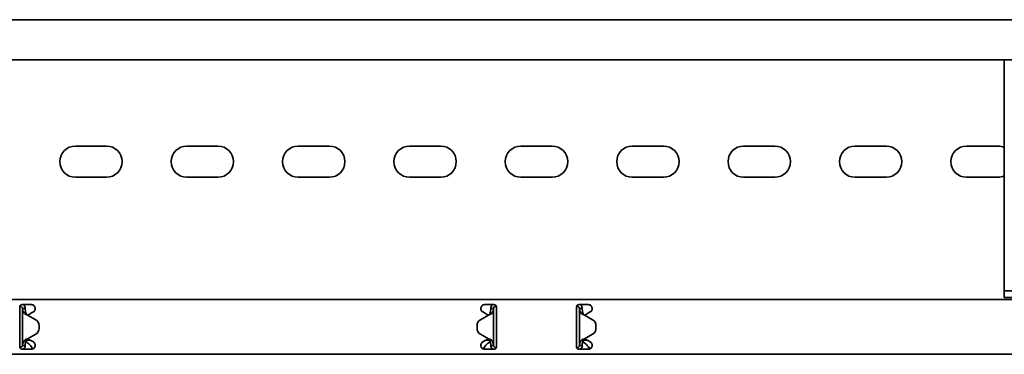
# Model space of a CAD drawing. Units: millimetres. Extents: x 528 to 2026, y 6398 to 7451.
# Drawn here: x 1170 to 1612, y 7149 to 7299 of the extents above; entities that cross this region are included whole.
import ezdxf

# ---------------------------------------------------------------- set-up
doc = ezdxf.new("R2010")
doc.units = ezdxf.units.MM
doc.layers.add('Visible Edges(DIN)', color=7, linetype='Continuous', lineweight=35)

msp = doc.modelspace()

# ---------------------------------------------------------------- linework, layer by layer
at = {"layer": 'Visible Edges(DIN)'}
for p, q in [((1776.87, 7299.35), (776.87, 7299.35)), ((1776.87, 7281.35), (776.87, 7281.35)), ((1611.87, 7178.85), (1611.87, 7281.35)), ((1194.87, 7242.72), (1208.87, 7242.72)), ((1244.87, 7242.72), (1258.87, 7242.72)), ((1294.87, 7242.72), (1308.87, 7242.72)), ((1344.87, 7242.72), (1358.87, 7242.72)), ((1394.87, 7242.72), (1408.87, 7242.72)), ((1444.87, 7242.72), (1458.87, 7242.72)), ((1494.87, 7242.72), (1508.87, 7242.72)), ((1544.87, 7242.72), (1558.87, 7242.72)), ((1594.87, 7242.72), (1608.87, 7242.72)), ((1208.87, 7228.72), (1194.87, 7228.72)), ((1258.87, 7228.72), (1244.87, 7228.72)), ((1308.87, 7228.72), (1294.87, 7228.72)), ((1358.87, 7228.72), (1344.87, 7228.72)), ((1408.87, 7228.72), (1394.87, 7228.72)), ((1458.87, 7228.72), (1444.87, 7228.72)), ((1508.87, 7228.72), (1494.87, 7228.72)), ((1558.87, 7228.72), (1544.87, 7228.72)), ((1608.87, 7228.72), (1594.87, 7228.72)), ((1611.87, 7177.85), (1611.87, 7178.85)), ((776.87, 7173.85), (1776.87, 7173.85)), ((1611.87, 7177.85), (1761.87, 7177.85)), ((1611.87, 7177.85), (1611.87, 7174.85)), ((1611.87, 7174.85), (1761.87, 7174.85)), ((1169.87, 7170.6), (1169.87, 7167.87)), ((1169.9, 7170.84), (1170.04, 7170.85)), ((1170.04, 7170.85), (1170.01, 7171.11)), ((1170.87, 7171.6), (1175.12, 7171.6)), ((1171.54, 7169.85), (1171.12, 7169.85)), ((1171.12, 7153.35), (1171.12, 7169.85)), ((1172.37, 7169.85), (1171.54, 7169.85)), ((1378.62, 7171.6), (1382.87, 7171.6)), ((1382.21, 7169.85), (1381.37, 7169.85)), ((1382.62, 7169.85), (1382.21, 7169.85)), ((1382.62, 7169.85), (1382.62, 7153.35)), ((1383.62, 7171.26), (1383.62, 7170.85)), ((1383.62, 7170.85), (1383.84, 7170.85)), ((1383.87, 7167.87), (1383.87, 7170.6)), ((1419.87, 7170.6), (1419.87, 7167.87)), ((1420.12, 7170.85), (1419.91, 7170.85)), ((1420.12, 7170.85), (1420.12, 7171.26)), ((1420.87, 7171.6), (1425.12, 7171.6)), ((1421.54, 7169.85), (1421.12, 7169.85)), ((1421.12, 7153.35), (1421.12, 7169.85)), ((1422.37, 7169.85), (1421.54, 7169.85)), ((1169.87, 7167.36), (1169.87, 7167.87)), ((1169.87, 7166.12), (1169.87, 7167.36)), ((1169.87, 7157.07), (1169.87, 7166.12)), ((1173.37, 7166.94), (1173.37, 7166.94)), ((1173.37, 7166.94), (1173.37, 7166.94)), ((1177.07, 7164.81), (1173.37, 7166.94)), ((1173.37, 7166.94), (1177.07, 7164.81)), ((1174.32, 7167.36), (1173.48, 7166.88)), ((1175.2, 7167.87), (1174.32, 7167.36)), ((1175.2, 7167.87), (1176, 7168.33)), ((1380.37, 7166.94), (1376.68, 7164.81)), ((1377.75, 7168.33), (1378.54, 7167.87)), ((1379.43, 7167.36), (1378.54, 7167.87)), ((1380.27, 7166.88), (1379.43, 7167.36)), ((1383.87, 7167.87), (1383.87, 7167.36)), ((1383.87, 7167.36), (1383.87, 7166.12)), ((1383.87, 7166.12), (1383.87, 7157.07)), ((1419.87, 7167.36), (1419.87, 7167.87)), ((1419.87, 7166.12), (1419.87, 7167.36)), ((1419.87, 7157.07), (1419.87, 7166.12)), ((1423.37, 7166.94), (1427.07, 7164.81)), ((1424.32, 7167.36), (1423.48, 7166.88)), ((1425.2, 7167.87), (1424.32, 7167.36)), ((1425.2, 7167.87), (1426, 7168.33)), ((1177.07, 7164.81), (1177.07, 7164.81)), ((1178.57, 7162.21), (1178.57, 7162.21)), ((1178.57, 7160.99), (1178.57, 7162.21)), ((1178.57, 7160.99), (1178.57, 7160.99)), ((1375.18, 7162.21), (1375.18, 7162.21)), ((1375.18, 7162.21), (1375.18, 7160.99)), ((1375.18, 7160.99), (1375.18, 7160.99)), ((1428.57, 7162.21), (1428.57, 7160.99)), ((1428.57, 7162.21), (1428.57, 7162.21)), ((1428.57, 7160.99), (1428.57, 7160.99)), ((1169.87, 7155.84), (1169.87, 7157.07)), ((1173.37, 7156.26), (1177.07, 7158.39)), ((1173.48, 7156.32), (1174.32, 7155.84)), ((1376.68, 7158.39), (1376.68, 7158.39)), ((1376.68, 7158.39), (1380.37, 7156.26)), ((1380.37, 7156.26), (1376.68, 7158.39)), ((1379.43, 7155.84), (1380.27, 7156.32)), ((1380.37, 7156.26), (1380.37, 7156.26)), ((1380.37, 7156.26), (1380.37, 7156.26)), ((1383.87, 7157.07), (1383.87, 7155.84)), ((1419.87, 7155.84), (1419.87, 7157.07)), ((1423.37, 7156.26), (1427.07, 7158.39)), ((1427.07, 7158.39), (1423.37, 7156.26)), ((1423.37, 7156.26), (1423.37, 7156.26)), ((1423.37, 7156.26), (1423.37, 7156.26)), ((1423.48, 7156.32), (1424.32, 7155.84)), ((1427.07, 7158.39), (1427.07, 7158.39)), ((1169.87, 7155.32), (1169.87, 7155.84)), ((1169.87, 7155.32), (1169.87, 7152.6)), ((1170.12, 7152.35), (1169.91, 7152.35)), ((1170.12, 7151.94), (1170.12, 7152.35)), ((1175.12, 7151.6), (1170.87, 7151.6)), ((1171.12, 7153.35), (1171.54, 7153.35)), ((1171.54, 7153.35), (1172.37, 7153.35)), ((1172.87, 7155.76), (1172.87, 7155.72)), ((1172.87, 7155.72), (1174.53, 7155.72)), ((1172.87, 7155.72), (1172.87, 7154.97)), ((1172.87, 7154.97), (1173.57, 7154.37)), ((1174.32, 7155.84), (1175.2, 7155.32)), ((1176, 7154.87), (1175.2, 7155.32)), ((1378.54, 7155.32), (1377.75, 7154.87)), ((1378.54, 7155.32), (1379.43, 7155.84)), ((1382.87, 7151.6), (1378.62, 7151.6)), ((1379.22, 7155.72), (1380.87, 7155.72)), ((1380.18, 7154.37), (1380.87, 7154.97)), ((1380.87, 7155.72), (1380.87, 7155.76)), ((1380.87, 7154.97), (1380.87, 7155.72)), ((1381.37, 7153.35), (1382.21, 7153.35)), ((1382.21, 7153.35), (1382.62, 7153.35)), ((1383.85, 7152.36), (1383.71, 7152.35)), ((1383.71, 7152.35), (1383.73, 7152.09)), ((1383.87, 7155.84), (1383.87, 7155.32)), ((1383.87, 7152.6), (1383.87, 7155.32)), ((1419.87, 7155.32), (1419.87, 7155.84)), ((1419.87, 7155.32), (1419.87, 7152.6)), ((1419.9, 7152.36), (1420.04, 7152.35)), ((1420.01, 7152.09), (1420.04, 7152.35)), ((1425.12, 7151.6), (1420.87, 7151.6)), ((1421.12, 7153.35), (1421.54, 7153.35)), ((1421.54, 7153.35), (1422.37, 7153.35)), ((1422.87, 7155.76), (1422.87, 7155.72)), ((1422.87, 7155.72), (1424.53, 7155.72)), ((1422.87, 7155.72), (1422.87, 7154.97)), ((1422.87, 7154.97), (1423.57, 7154.37)), ((1424.32, 7155.84), (1425.2, 7155.32)), ((1426, 7154.87), (1425.2, 7155.32)), ((776.87, 7149.35), (1776.87, 7149.35))]:
    msp.add_line(p, q, dxfattribs=at)
for centre, radius, start, end in [((1194.87, 7235.72), 7, 90, 270), ((1208.87, 7235.72), 7, 270, 90), ((1244.87, 7235.72), 7, 90, 270), ((1258.87, 7235.72), 7, 270, 90), ((1294.87, 7235.72), 7, 90, 270), ((1308.87, 7235.72), 7, 270, 90), ((1344.87, 7235.72), 7, 90, 270), ((1358.87, 7235.72), 7, 270, 90), ((1394.87, 7235.72), 7, 90, 270), ((1408.87, 7235.72), 7, 270, 90), ((1444.87, 7235.72), 7, 90, 270), ((1458.87, 7235.72), 7, 270, 90), ((1494.87, 7235.72), 7, 90, 270), ((1508.87, 7235.72), 7, 270, 90), ((1544.87, 7235.72), 7, 90, 270), ((1558.87, 7235.72), 7, 270, 90), ((1594.87, 7235.72), 7, 90, 270), ((1608.87, 7235.72), 7, 64.6231, 90), ((1608.87, 7235.72), 7, 270, 295.3769), ((1175.57, 7162.21), 3, 0.0025, 59.9936), ((1175.57, 7162.21), 3, 0.0025, 59.9936), ((1175.57, 7160.99), 3, 299.9936, 0.0025), ((1378.18, 7162.21), 3, 119.9936, 180.0025), ((1378.18, 7160.99), 3, 180.0025, 239.9936), ((1378.18, 7160.99), 3, 180.0025, 239.9936), ((1425.57, 7162.21), 3, 359.9975, 60.0064), ((1425.57, 7160.99), 3, 300.0064, 359.9975), ((1425.57, 7160.99), 3, 300.0064, 359.9975)]:
    msp.add_arc(centre, radius, start, end, dxfattribs=at)
for points, knots in [([(1169.87, 7170.6), (1169.87, 7170.73), (1169.9, 7170.86), (1170, 7171.11), (1170.08, 7171.22), (1170.26, 7171.4), (1170.37, 7171.47), (1170.61, 7171.57), (1170.75, 7171.6), (1170.87, 7171.6)], [-0.1525181, -0.1525181, -0.1525181, -0.1525181, -0.1142046, -0.1142046, -0.0758912, -0.0758912, -0.0379456, -0.0379456, 0, 0, 0, 0]), ([(1171.12, 7169.85), (1171.12, 7170.02), (1171.08, 7170.19), (1170.92, 7170.48), (1170.8, 7170.61), (1170.57, 7170.75), (1170.47, 7170.8), (1170.26, 7170.85), (1170.15, 7170.86), (1170.04, 7170.85)], [0, 0, 0, 0, 0.0652018, 0.0652018, 0.1303812, 0.1303812, 0.172599, 0.172599, 0.2148167, 0.2148167, 0.2148167, 0.2148167]), ([(1171.82, 7167.87), (1171.6, 7168.2), (1171.43, 7168.53), (1171.19, 7169.19), (1171.12, 7169.52), (1171.12, 7169.85)], [0, 0, 0, 0, 0.1351133, 0.1351133, 0.2702265, 0.2702265, 0.2702265, 0.2702265]), ([(1171.54, 7171.6), (1171.58, 7171.57), (1171.61, 7171.54), (1171.87, 7171.3), (1172.06, 7171.04), (1172.31, 7170.47), (1172.37, 7170.16), (1172.37, 7169.85)], [0.184444, 0.184444, 0.184444, 0.184444, 0.1990159, 0.1990159, 0.2984984, 0.2984984, 0.3982282, 0.3982282, 0.3982282, 0.3982282]), ([(1172.37, 7169.85), (1172.37, 7169.52), (1172.4, 7169.19), (1172.51, 7168.53), (1172.59, 7168.2), (1172.68, 7167.87)], [0, 0, 0, 0, 0.1074336, 0.1074336, 0.2148672, 0.2148672, 0.2148672, 0.2148672]), ([(1175.12, 7171.6), (1175.35, 7171.6), (1175.58, 7171.55), (1176.02, 7171.37), (1176.21, 7171.24), (1176.52, 7170.93), (1176.65, 7170.73), (1176.83, 7170.3), (1176.87, 7170.07), (1176.87, 7169.62), (1176.83, 7169.38), (1176.64, 7168.95), (1176.5, 7168.75), (1176.25, 7168.5), (1176.13, 7168.41), (1176, 7168.33)], [0, 0, 0, 0, 0.0669477, 0.0669477, 0.1338953, 0.1338953, 0.1998654, 0.1998654, 0.2658354, 0.2658354, 0.3360552, 0.3360552, 0.406275, 0.406275, 0.4518973, 0.4518973, 0.4518973, 0.4518973]), ([(1377.75, 7168.33), (1377.62, 7168.41), (1377.5, 7168.5), (1377.24, 7168.75), (1377.11, 7168.95), (1376.92, 7169.38), (1376.87, 7169.62), (1376.87, 7170.07), (1376.92, 7170.3), (1377.09, 7170.73), (1377.23, 7170.93), (1377.54, 7171.24), (1377.73, 7171.37), (1378.16, 7171.55), (1378.4, 7171.6), (1378.62, 7171.6)], [-0.4518973, -0.4518973, -0.4518973, -0.4518973, -0.406275, -0.406275, -0.3360552, -0.3360552, -0.2658354, -0.2658354, -0.1998654, -0.1998654, -0.1338953, -0.1338953, -0.0669477, -0.0669477, 0, 0, 0, 0]), ([(1381.06, 7167.87), (1381.16, 7168.2), (1381.24, 7168.53), (1381.35, 7169.19), (1381.37, 7169.52), (1381.37, 7169.85)], [0, 0, 0, 0, 0.1074882, 0.1074882, 0.2149764, 0.2149764, 0.2149764, 0.2149764]), ([(1381.37, 7169.85), (1381.37, 7170.16), (1381.44, 7170.47), (1381.69, 7171.04), (1381.87, 7171.3), (1382.14, 7171.54), (1382.17, 7171.57), (1382.21, 7171.6)], [0, 0, 0, 0, 0.0995282, 0.0995282, 0.199011, 0.199011, 0.2139921, 0.2139921, 0.2139921, 0.2139921]), ([(1382.62, 7169.85), (1382.62, 7169.52), (1382.56, 7169.19), (1382.32, 7168.53), (1382.15, 7168.2), (1381.92, 7167.87)], [0, 0, 0, 0, 0.1351733, 0.1351733, 0.2703467, 0.2703467, 0.2703467, 0.2703467]), ([(1383.62, 7170.85), (1383.46, 7170.85), (1383.29, 7170.81), (1382.99, 7170.65), (1382.87, 7170.53), (1382.73, 7170.31), (1382.69, 7170.22), (1382.64, 7170.04), (1382.62, 7169.94), (1382.62, 7169.85)], [0, 0, 0, 0, 0.0651999, 0.0651999, 0.1303791, 0.1303791, 0.1669351, 0.1669351, 0.203491, 0.203491, 0.203491, 0.203491]), ([(1382.87, 7171.6), (1383, 7171.6), (1383.13, 7171.57), (1383.38, 7171.47), (1383.49, 7171.4), (1383.67, 7171.22), (1383.75, 7171.11), (1383.85, 7170.86), (1383.87, 7170.73), (1383.87, 7170.6)], [0, 0, 0, 0, 0.0379456, 0.0379456, 0.0758912, 0.0758912, 0.1142046, 0.1142046, 0.1525181, 0.1525181, 0.1525181, 0.1525181]), ([(1419.87, 7170.6), (1419.87, 7170.73), (1419.9, 7170.86), (1420, 7171.11), (1420.08, 7171.22), (1420.26, 7171.4), (1420.37, 7171.47), (1420.61, 7171.57), (1420.75, 7171.6), (1420.87, 7171.6)], [-0.1525181, -0.1525181, -0.1525181, -0.1525181, -0.1142046, -0.1142046, -0.0758912, -0.0758912, -0.0379456, -0.0379456, 0, 0, 0, 0]), ([(1421.12, 7169.85), (1421.12, 7170.02), (1421.08, 7170.18), (1420.92, 7170.48), (1420.8, 7170.6), (1420.58, 7170.74), (1420.49, 7170.78), (1420.31, 7170.84), (1420.22, 7170.85), (1420.12, 7170.85)], [0, 0, 0, 0, 0.0651999, 0.0651999, 0.1303791, 0.1303791, 0.1669351, 0.1669351, 0.203491, 0.203491, 0.203491, 0.203491]), ([(1421.82, 7167.87), (1421.6, 7168.2), (1421.43, 7168.53), (1421.19, 7169.19), (1421.12, 7169.52), (1421.12, 7169.85)], [0, 0, 0, 0, 0.1351733, 0.1351733, 0.2703467, 0.2703467, 0.2703467, 0.2703467]), ([(1421.54, 7171.6), (1421.63, 7171.53), (1421.71, 7171.45), (1421.97, 7171.16), (1422.12, 7170.93), (1422.32, 7170.41), (1422.37, 7170.13), (1422.37, 7169.85)], [0.1632641, 0.1632641, 0.1632641, 0.1632641, 0.199011, 0.199011, 0.2880767, 0.2880767, 0.3771427, 0.3771427, 0.3771427, 0.3771427]), ([(1422.37, 7169.85), (1422.37, 7169.52), (1422.4, 7169.19), (1422.51, 7168.53), (1422.59, 7168.2), (1422.69, 7167.87)], [0, 0, 0, 0, 0.1074882, 0.1074882, 0.2149764, 0.2149764, 0.2149764, 0.2149764]), ([(1425.12, 7171.6), (1425.35, 7171.6), (1425.58, 7171.55), (1426.02, 7171.37), (1426.21, 7171.24), (1426.52, 7170.93), (1426.65, 7170.73), (1426.83, 7170.3), (1426.87, 7170.07), (1426.87, 7169.62), (1426.83, 7169.38), (1426.64, 7168.95), (1426.5, 7168.75), (1426.25, 7168.5), (1426.13, 7168.41), (1426, 7168.33)], [0, 0, 0, 0, 0.0669477, 0.0669477, 0.1338953, 0.1338953, 0.1998654, 0.1998654, 0.2658354, 0.2658354, 0.3360552, 0.3360552, 0.406275, 0.406275, 0.4518973, 0.4518973, 0.4518973, 0.4518973]), ([(1172.83, 7167.14), (1172.58, 7167.23), (1172.4, 7167.33), (1172, 7167.61), (1171.87, 7167.8), (1171.82, 7167.87)], [0, 0, 0, 0, 0.0836388, 0.0836388, 0.2552362, 0.2552362, 0.2552362, 0.2552362]), ([(1172.68, 7167.87), (1172.7, 7167.82), (1172.73, 7167.73), (1172.82, 7167.52), (1172.88, 7167.43), (1173.02, 7167.23), (1173.1, 7167.17), (1173.13, 7167.14)], [0, 0, 0, 0, 0.01663695, 0.01663695, 0.03249026, 0.03249026, 0.05165834, 0.05165834, 0.05165834, 0.05165834]), ([(1173.37, 7166.94), (1173.28, 7166.97), (1173.19, 7167.01), (1173.01, 7167.07), (1172.92, 7167.1), (1172.83, 7167.14)], [0, 0, 0, 0, 0.02901907, 0.02901907, 0.05803813, 0.05803813, 0.05803813, 0.05803813]), ([(1173.13, 7167.14), (1173.17, 7167.1), (1173.21, 7167.07), (1173.29, 7167.01), (1173.33, 7166.97), (1173.37, 7166.94)], [0, 0, 0, 0, 0.0156475, 0.0156475, 0.03129499, 0.03129499, 0.03129499, 0.03129499]), ([(1380.91, 7167.13), (1380.83, 7167.1), (1380.74, 7167.07), (1380.56, 7167), (1380.46, 7166.97), (1380.37, 7166.94)], [0, 0, 0, 0, 0.02894455, 0.02894455, 0.0578891, 0.0578891, 0.0578891, 0.0578891]), ([(1380.37, 7166.94), (1380.41, 7166.97), (1380.45, 7167), (1380.53, 7167.07), (1380.57, 7167.1), (1380.61, 7167.13)], [0.00001558, 0.00001558, 0.00001558, 0.00001558, 0.01560502, 0.01560502, 0.03121004, 0.03121004, 0.03121004, 0.03121004]), ([(1380.61, 7167.13), (1380.66, 7167.17), (1380.76, 7167.26), (1380.91, 7167.48), (1380.94, 7167.55), (1381.02, 7167.72), (1381.05, 7167.82), (1381.06, 7167.87)], [0, 0, 0, 0, 0.01866461, 0.01866461, 0.0260975, 0.0260975, 0.03746198, 0.03746198, 0.03746198, 0.03746198]), ([(1381.92, 7167.87), (1381.88, 7167.8), (1381.75, 7167.61), (1381.35, 7167.33), (1381.17, 7167.23), (1380.91, 7167.13)], [0, 0, 0, 0, 0.02643412, 0.02643412, 0.03931293, 0.03931293, 0.03931293, 0.03931293]), ([(1422.84, 7167.13), (1422.58, 7167.23), (1422.4, 7167.33), (1422, 7167.61), (1421.87, 7167.8), (1421.82, 7167.87)], [0, 0, 0, 0, 0.0836985, 0.0836985, 0.2554921, 0.2554921, 0.2554921, 0.2554921]), ([(1422.69, 7167.87), (1422.7, 7167.82), (1422.73, 7167.72), (1422.82, 7167.52), (1422.88, 7167.42), (1423.02, 7167.23), (1423.1, 7167.17), (1423.13, 7167.13)], [0, 0, 0, 0, 0.01664694, 0.01664694, 0.03250795, 0.03250795, 0.05168476, 0.05168476, 0.05168476, 0.05168476]), ([(1423.37, 7166.94), (1423.28, 7166.97), (1423.19, 7167), (1423.01, 7167.07), (1422.92, 7167.1), (1422.84, 7167.13)], [0, 0, 0, 0, 0.02894455, 0.02894455, 0.0578891, 0.0578891, 0.0578891, 0.0578891]), ([(1423.13, 7167.13), (1423.17, 7167.1), (1423.21, 7167.07), (1423.29, 7167), (1423.33, 7166.97), (1423.37, 7166.94)], [0, 0, 0, 0, 0.01560502, 0.01560502, 0.03119446, 0.03119446, 0.03119446, 0.03119446]), ([(1171.82, 7155.33), (1171.87, 7155.4), (1172, 7155.59), (1172.4, 7155.87), (1172.58, 7155.97), (1172.84, 7156.07)], [0, 0, 0, 0, 0.02643412, 0.02643412, 0.03931293, 0.03931293, 0.03931293, 0.03931293]), ([(1173.13, 7156.07), (1173.09, 7156.03), (1172.99, 7155.94), (1172.84, 7155.72), (1172.81, 7155.65), (1172.73, 7155.48), (1172.7, 7155.38), (1172.69, 7155.33)], [0, 0, 0, 0, 0.01866461, 0.01866461, 0.0260975, 0.0260975, 0.03746198, 0.03746198, 0.03746198, 0.03746198]), ([(1172.84, 7156.07), (1172.92, 7156.1), (1173.01, 7156.13), (1173.19, 7156.2), (1173.28, 7156.23), (1173.37, 7156.26)], [0, 0, 0, 0, 0.02894455, 0.02894455, 0.0578891, 0.0578891, 0.0578891, 0.0578891]), ([(1173.37, 7156.26), (1173.33, 7156.23), (1173.29, 7156.2), (1173.21, 7156.13), (1173.17, 7156.1), (1173.13, 7156.07)], [0.00001558, 0.00001558, 0.00001558, 0.00001558, 0.01560502, 0.01560502, 0.03121004, 0.03121004, 0.03121004, 0.03121004]), ([(1380.37, 7156.26), (1380.47, 7156.23), (1380.56, 7156.19), (1380.74, 7156.13), (1380.83, 7156.1), (1380.91, 7156.06)], [0, 0, 0, 0, 0.02901907, 0.02901907, 0.05803813, 0.05803813, 0.05803813, 0.05803813]), ([(1380.61, 7156.06), (1380.58, 7156.1), (1380.54, 7156.13), (1380.46, 7156.19), (1380.41, 7156.23), (1380.37, 7156.26)], [0, 0, 0, 0, 0.0156475, 0.0156475, 0.03129499, 0.03129499, 0.03129499, 0.03129499]), ([(1381.06, 7155.33), (1381.05, 7155.38), (1381.02, 7155.47), (1380.93, 7155.68), (1380.87, 7155.77), (1380.73, 7155.97), (1380.65, 7156.03), (1380.61, 7156.06)], [0, 0, 0, 0, 0.01663695, 0.01663695, 0.03249026, 0.03249026, 0.05165834, 0.05165834, 0.05165834, 0.05165834]), ([(1380.91, 7156.06), (1381.17, 7155.97), (1381.35, 7155.87), (1381.75, 7155.59), (1381.88, 7155.4), (1381.93, 7155.33)], [0, 0, 0, 0, 0.0836388, 0.0836388, 0.2552362, 0.2552362, 0.2552362, 0.2552362]), ([(1421.82, 7155.33), (1421.87, 7155.4), (1422, 7155.59), (1422.4, 7155.87), (1422.58, 7155.97), (1422.83, 7156.06)], [0, 0, 0, 0, 0.02644426, 0.02644426, 0.03933353, 0.03933353, 0.03933353, 0.03933353]), ([(1423.13, 7156.06), (1423.09, 7156.02), (1422.99, 7155.93), (1422.84, 7155.71), (1422.81, 7155.65), (1422.73, 7155.47), (1422.7, 7155.38), (1422.68, 7155.33)], [0, 0, 0, 0, 0.01865901, 0.01865901, 0.02608959, 0.02608959, 0.03744937, 0.03744937, 0.03744937, 0.03744937]), ([(1422.83, 7156.06), (1422.92, 7156.1), (1423.01, 7156.13), (1423.19, 7156.19), (1423.28, 7156.23), (1423.37, 7156.26)], [0, 0, 0, 0, 0.02901907, 0.02901907, 0.05803813, 0.05803813, 0.05803813, 0.05803813]), ([(1423.37, 7156.26), (1423.33, 7156.23), (1423.29, 7156.19), (1423.21, 7156.13), (1423.17, 7156.1), (1423.13, 7156.06)], [0, 0, 0, 0, 0.0156475, 0.0156475, 0.03129499, 0.03129499, 0.03129499, 0.03129499]), ([(1170.87, 7151.6), (1170.75, 7151.6), (1170.61, 7151.63), (1170.37, 7151.73), (1170.26, 7151.8), (1170.08, 7151.98), (1170, 7152.09), (1169.9, 7152.34), (1169.87, 7152.47), (1169.87, 7152.6)], [0.3036163, 0.3036163, 0.3036163, 0.3036163, 0.3415619, 0.3415619, 0.3795074, 0.3795074, 0.4178209, 0.4178209, 0.4561344, 0.4561344, 0.4561344, 0.4561344]), ([(1170.12, 7152.35), (1170.29, 7152.35), (1170.46, 7152.39), (1170.75, 7152.55), (1170.88, 7152.67), (1171.02, 7152.89), (1171.06, 7152.98), (1171.11, 7153.16), (1171.12, 7153.26), (1171.12, 7153.35)], [0, 0, 0, 0, 0.0651999, 0.0651999, 0.1303791, 0.1303791, 0.1669351, 0.1669351, 0.203491, 0.203491, 0.203491, 0.203491]), ([(1171.12, 7153.35), (1171.12, 7153.68), (1171.19, 7154.01), (1171.43, 7154.67), (1171.6, 7155), (1171.82, 7155.33)], [0, 0, 0, 0, 0.1351733, 0.1351733, 0.2703467, 0.2703467, 0.2703467, 0.2703467]), ([(1172.37, 7153.35), (1172.37, 7153.04), (1172.31, 7152.73), (1172.06, 7152.16), (1171.87, 7151.9), (1171.61, 7151.66), (1171.57, 7151.63), (1171.54, 7151.6)], [0, 0, 0, 0, 0.0995282, 0.0995282, 0.199011, 0.199011, 0.2139921, 0.2139921, 0.2139921, 0.2139921]), ([(1172.69, 7155.33), (1172.59, 7155), (1172.51, 7154.67), (1172.4, 7154.01), (1172.37, 7153.68), (1172.37, 7153.35)], [0, 0, 0, 0, 0.1074882, 0.1074882, 0.2149764, 0.2149764, 0.2149764, 0.2149764]), ([(1173.57, 7154.37), (1173.81, 7154.22), (1174.06, 7154.01), (1174.55, 7153.5), (1174.79, 7153.21), (1175.21, 7152.71), (1175.38, 7152.51), (1175.7, 7152.14), (1175.84, 7151.98), (1175.99, 7151.83)], [0, 0, 0, 0, 0.1159058, 0.1159058, 0.2317706, 0.2317706, 0.3108006, 0.3108006, 0.3812405, 0.3812405, 0.3812405, 0.3812405]), ([(1175.59, 7151.66), (1175.44, 7152.02), (1175.28, 7152.38), (1175.12, 7152.79), (1175.1, 7152.82), (1175.09, 7152.85)], [0.1188049, 0.1188049, 0.1188049, 0.1188049, 0.2404874, 0.2404874, 0.2503132, 0.2503132, 0.2503132, 0.2503132]), ([(1176, 7154.87), (1176.13, 7154.79), (1176.25, 7154.7), (1176.5, 7154.45), (1176.64, 7154.25), (1176.83, 7153.82), (1176.87, 7153.58), (1176.87, 7153.13), (1176.83, 7152.9), (1176.65, 7152.47), (1176.52, 7152.27), (1176.21, 7151.96), (1176.02, 7151.83), (1175.58, 7151.65), (1175.35, 7151.6), (1175.12, 7151.6)], [0.0904953, 0.0904953, 0.0904953, 0.0904953, 0.1361176, 0.1361176, 0.2063374, 0.2063374, 0.2765572, 0.2765572, 0.3425272, 0.3425272, 0.4084972, 0.4084972, 0.4754449, 0.4754449, 0.5423926, 0.5423926, 0.5423926, 0.5423926]), ([(1378.62, 7151.6), (1378.4, 7151.6), (1378.16, 7151.65), (1377.73, 7151.83), (1377.54, 7151.96), (1377.23, 7152.27), (1377.09, 7152.47), (1376.92, 7152.9), (1376.87, 7153.13), (1376.87, 7153.58), (1376.92, 7153.82), (1377.11, 7154.25), (1377.24, 7154.45), (1377.5, 7154.7), (1377.62, 7154.79), (1377.75, 7154.87)], [0.5423926, 0.5423926, 0.5423926, 0.5423926, 0.6093403, 0.6093403, 0.6762879, 0.6762879, 0.742258, 0.742258, 0.808228, 0.808228, 0.8784478, 0.8784478, 0.9486676, 0.9486676, 0.9942899, 0.9942899, 0.9942899, 0.9942899]), ([(1377.75, 7151.83), (1377.98, 7152.05), (1378.21, 7152.31), (1378.68, 7152.88), (1378.93, 7153.18), (1379.34, 7153.65), (1379.51, 7153.82), (1379.85, 7154.13), (1380.01, 7154.26), (1380.18, 7154.37)], [0.0085934, 0.0085934, 0.0085934, 0.0085934, 0.1159058, 0.1159058, 0.2317706, 0.2317706, 0.3108006, 0.3108006, 0.3898307, 0.3898307, 0.3898307, 0.3898307]), ([(1378.66, 7152.85), (1378.65, 7152.84), (1378.65, 7152.83), (1378.49, 7152.44), (1378.33, 7152.07), (1378.17, 7151.69), (1378.16, 7151.68), (1378.15, 7151.66)], [0.3981791, 0.3981791, 0.3981791, 0.3981791, 0.4009258, 0.4009258, 0.5246462, 0.5246462, 0.5294518, 0.5294518, 0.5294518, 0.5294518]), ([(1381.37, 7153.35), (1381.37, 7153.68), (1381.35, 7154.01), (1381.24, 7154.67), (1381.16, 7155), (1381.06, 7155.33)], [0, 0, 0, 0, 0.1074336, 0.1074336, 0.2148672, 0.2148672, 0.2148672, 0.2148672]), ([(1382.21, 7151.6), (1382.17, 7151.63), (1382.14, 7151.66), (1381.87, 7151.9), (1381.69, 7152.16), (1381.44, 7152.73), (1381.37, 7153.04), (1381.37, 7153.35)], [0.184444, 0.184444, 0.184444, 0.184444, 0.1990159, 0.1990159, 0.2984984, 0.2984984, 0.3982282, 0.3982282, 0.3982282, 0.3982282]), ([(1381.93, 7155.33), (1382.15, 7155), (1382.32, 7154.67), (1382.56, 7154.01), (1382.62, 7153.68), (1382.62, 7153.35)], [0, 0, 0, 0, 0.1351133, 0.1351133, 0.2702265, 0.2702265, 0.2702265, 0.2702265]), ([(1382.62, 7153.35), (1382.62, 7153.18), (1382.67, 7153.01), (1382.83, 7152.72), (1382.95, 7152.59), (1383.18, 7152.45), (1383.28, 7152.4), (1383.49, 7152.35), (1383.6, 7152.34), (1383.71, 7152.35)], [0, 0, 0, 0, 0.0652018, 0.0652018, 0.1303812, 0.1303812, 0.172599, 0.172599, 0.2148167, 0.2148167, 0.2148167, 0.2148167]), ([(1383.87, 7152.6), (1383.87, 7152.47), (1383.85, 7152.34), (1383.75, 7152.09), (1383.67, 7151.98), (1383.49, 7151.8), (1383.38, 7151.73), (1383.13, 7151.63), (1383, 7151.6), (1382.87, 7151.6)], [0.1510981, 0.1510981, 0.1510981, 0.1510981, 0.1894116, 0.1894116, 0.2277251, 0.2277251, 0.2656707, 0.2656707, 0.3036163, 0.3036163, 0.3036163, 0.3036163]), ([(1420.87, 7151.6), (1420.75, 7151.6), (1420.61, 7151.63), (1420.37, 7151.73), (1420.26, 7151.8), (1420.08, 7151.98), (1420, 7152.09), (1419.9, 7152.34), (1419.87, 7152.47), (1419.87, 7152.6)], [0.3036163, 0.3036163, 0.3036163, 0.3036163, 0.3415619, 0.3415619, 0.3795074, 0.3795074, 0.4178209, 0.4178209, 0.4561344, 0.4561344, 0.4561344, 0.4561344]), ([(1420.04, 7152.35), (1420.2, 7152.34), (1420.37, 7152.37), (1420.68, 7152.5), (1420.82, 7152.61), (1420.98, 7152.83), (1421.04, 7152.92), (1421.11, 7153.13), (1421.12, 7153.24), (1421.12, 7153.35)], [0, 0, 0, 0, 0.0652018, 0.0652018, 0.1303812, 0.1303812, 0.172599, 0.172599, 0.2148167, 0.2148167, 0.2148167, 0.2148167]), ([(1421.12, 7153.35), (1421.12, 7153.68), (1421.19, 7154.01), (1421.43, 7154.67), (1421.6, 7155), (1421.82, 7155.33)], [0, 0, 0, 0, 0.1351133, 0.1351133, 0.2702265, 0.2702265, 0.2702265, 0.2702265]), ([(1422.37, 7153.35), (1422.37, 7153.04), (1422.31, 7152.73), (1422.06, 7152.16), (1421.87, 7151.9), (1421.61, 7151.66), (1421.58, 7151.63), (1421.54, 7151.6)], [0, 0, 0, 0, 0.0995333, 0.0995333, 0.1990159, 0.1990159, 0.2137827, 0.2137827, 0.2137827, 0.2137827]), ([(1422.68, 7155.33), (1422.59, 7155), (1422.51, 7154.67), (1422.4, 7154.01), (1422.37, 7153.68), (1422.37, 7153.35)], [0, 0, 0, 0, 0.1074336, 0.1074336, 0.2148672, 0.2148672, 0.2148672, 0.2148672]), ([(1423.57, 7154.37), (1423.81, 7154.22), (1424.06, 7154.01), (1424.55, 7153.5), (1424.79, 7153.21), (1425.21, 7152.71), (1425.38, 7152.51), (1425.7, 7152.14), (1425.84, 7151.98), (1425.99, 7151.83)], [0, 0, 0, 0, 0.1159058, 0.1159058, 0.2317706, 0.2317706, 0.3108006, 0.3108006, 0.3812405, 0.3812405, 0.3812405, 0.3812405]), ([(1425.59, 7151.66), (1425.44, 7152.02), (1425.28, 7152.38), (1425.12, 7152.79), (1425.1, 7152.82), (1425.09, 7152.85)], [0.1188049, 0.1188049, 0.1188049, 0.1188049, 0.2404874, 0.2404874, 0.2503132, 0.2503132, 0.2503132, 0.2503132]), ([(1426, 7154.87), (1426.13, 7154.79), (1426.25, 7154.7), (1426.5, 7154.45), (1426.64, 7154.25), (1426.83, 7153.82), (1426.87, 7153.58), (1426.87, 7153.13), (1426.83, 7152.9), (1426.65, 7152.47), (1426.52, 7152.27), (1426.21, 7151.96), (1426.02, 7151.83), (1425.58, 7151.65), (1425.35, 7151.6), (1425.12, 7151.6)], [0.0904953, 0.0904953, 0.0904953, 0.0904953, 0.1361176, 0.1361176, 0.2063374, 0.2063374, 0.2765572, 0.2765572, 0.3425272, 0.3425272, 0.4084972, 0.4084972, 0.4754449, 0.4754449, 0.5423926, 0.5423926, 0.5423926, 0.5423926])]:
    msp.add_open_spline(points, degree=3, knots=knots, dxfattribs=at)

doc.saveas('drawing.dxf')
